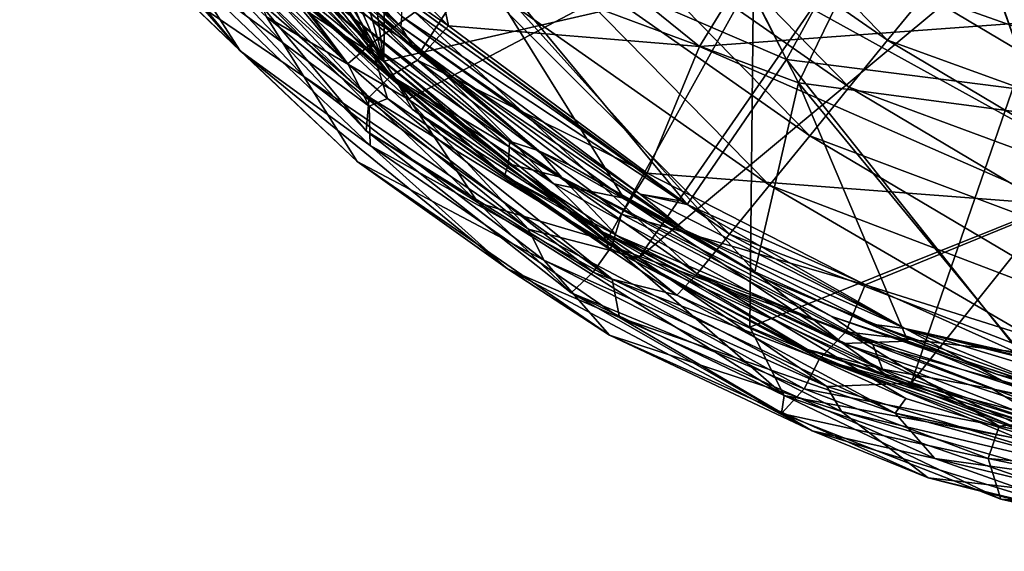
# Model space of a CAD drawing. Units: millimetres. Extents: x -236 to 227, y -389 to 294.
# Drawn here: x -138 to -44, y -387 to -336 of the extents above; entities that cross this region are included whole.
import ezdxf

# ---------------------------------------------------------------- set-up
doc = ezdxf.new("R2010")
doc.units = ezdxf.units.MM
doc.header["$LTSCALE"] = 52.148148
for name, color, linetype in [('1007', 7, 'CONTINUOUS'), ('1027', 7, 'CONTINUOUS'), ('1088', 7, 'CONTINUOUS'), ('1261', 7, 'CONTINUOUS'), ('1601', 7, 'CONTINUOUS'), ('1611', 7, 'CONTINUOUS'), ('1612', 7, 'CONTINUOUS'), ('1613', 7, 'CONTINUOUS'), ('1614', 7, 'CONTINUOUS'), ('1634', 7, 'CONTINUOUS'), ('1848', 7, 'CONTINUOUS'), ('1916', 7, 'CONTINUOUS'), ('1949', 7, 'CONTINUOUS'), ('1954', 7, 'CONTINUOUS'), ('1960', 7, 'CONTINUOUS'), ('1966', 7, 'CONTINUOUS'), ('1969', 7, 'CONTINUOUS'), ('1982', 7, 'CONTINUOUS'), ('2041', 7, 'CONTINUOUS'), ('323', 7, 'CONTINUOUS'), ('782', 7, 'CONTINUOUS'), ('829', 7, 'CONTINUOUS'), ('840', 7, 'CONTINUOUS')]:
    doc.layers.add(name, color=color, linetype=linetype)

msp = doc.modelspace()

# ---------------------------------------------------------------- linework, layer by layer
at = {"layer": '1007', "linetype": 'Continuous'}
for points in [[(-103.167, -340.431, 370), (-119.181, -323.275, 370), (-119.026, -330.131, 368.162), (-103.167, -340.431, 370)], [(-123.8, -327.097, 363.782), (-104.84, -347.059, 363.775), (-119.026, -330.131, 368.162), (-123.8, -327.097, 363.782)], [(-103.167, -340.431, 370), (-119.026, -330.131, 368.162), (-94.143, -353.947, 368.162), (-103.167, -340.431, 370)], [(-119.026, -330.131, 368.162), (-104.84, -347.059, 363.775), (-94.143, -353.947, 368.162), (-119.026, -330.131, 368.162)], [(-81.913, -357.543, 370), (-103.167, -340.431, 370), (-94.143, -353.947, 368.162), (-81.913, -357.543, 370)], [(-104.84, -347.059, 363.775), (-85.271, -362.511, 363.782), (-94.143, -353.947, 368.162), (-104.84, -347.059, 363.775)], [(-81.913, -357.543, 370), (-94.143, -353.947, 368.162), (-64.931, -372.302, 368.162), (-81.913, -357.543, 370)], [(-94.143, -353.947, 368.162), (-85.271, -362.511, 363.782), (-64.931, -372.302, 368.162), (-94.143, -353.947, 368.162)], [(-68.229, -365.787, 370), (-81.913, -357.543, 370), (-64.931, -372.302, 368.162), (-68.229, -365.787, 370)], [(-85.271, -362.511, 363.782), (-65.19, -374.036, 363.793), (-64.931, -372.302, 368.162), (-85.271, -362.511, 363.782)], [(-42.489, -376.453, 370), (-68.229, -365.787, 370), (-64.931, -372.302, 368.162), (-42.489, -376.453, 370)], [(-65.19, -374.036, 363.793), (-44.238, -382.189, 363.801), (-64.931, -372.302, 368.162), (-65.19, -374.036, 363.793)], [(-42.489, -376.453, 370), (-64.931, -372.302, 368.162), (-32.304, -383.584, 368.162), (-42.489, -376.453, 370)], [(-64.931, -372.302, 368.162), (-44.238, -382.189, 363.801), (-32.304, -383.584, 368.162), (-64.931, -372.302, 368.162)], [(-44.238, -382.189, 363.801), (-22.056, -387.165, 363.805), (-32.304, -383.584, 368.162), (-44.238, -382.189, 363.801)]]:
    msp.add_3dface(points, dxfattribs=at)
at = {"layer": '1027', "linetype": 'Continuous'}
for points in [[(-112.88, -320.955, 311.64), (-96.985, -337.048, 312.234), (-116.256, -323.714, 317.648), (-112.88, -320.955, 311.64)], [(-96.985, -337.048, 312.234), (-99.94, -340.314, 318.172), (-116.256, -323.714, 317.648), (-96.985, -337.048, 312.234)], [(-96.985, -337.048, 312.234), (-78.015, -351.11, 312.668), (-99.94, -340.314, 318.172), (-96.985, -337.048, 312.234)], [(-78.015, -351.11, 312.668), (-80.468, -355.007, 318.659), (-99.94, -340.314, 318.172), (-78.015, -351.11, 312.668)], [(-78.015, -351.11, 312.668), (-57.191, -361.761, 312.944), (-80.468, -355.007, 318.659), (-78.015, -351.11, 312.668)], [(-57.191, -361.761, 312.944), (-59.058, -366.234, 319.04), (-80.468, -355.007, 318.659), (-57.191, -361.761, 312.944)], [(-57.191, -361.761, 312.944), (-33.276, -369.3, 313.118), (-59.058, -366.234, 319.04), (-57.191, -361.761, 312.944)], [(-33.276, -369.3, 313.118), (-34.398, -374.205, 319.304), (-59.058, -366.234, 319.04), (-33.276, -369.3, 313.118)]]:
    msp.add_3dface(points, dxfattribs=at)
at = {"layer": '1088', "linetype": 'Continuous'}
for points in [[(-123.342, -323.892, 325.201), (-121.037, -322.201, 319.778), (-102.494, -341.822, 320.458), (-123.342, -323.892, 325.201)], [(-104.577, -343.862, 325.926), (-123.342, -323.892, 325.201), (-102.494, -341.822, 320.458), (-104.577, -343.862, 325.926)], [(-104.577, -343.862, 325.926), (-102.494, -341.822, 320.458), (-81.381, -358.068, 321.059), (-104.577, -343.862, 325.926)], [(-83.189, -360.549, 326.575), (-104.577, -343.862, 325.926), (-81.381, -358.068, 321.059), (-83.189, -360.549, 326.575)], [(-83.189, -360.549, 326.575), (-81.381, -358.068, 321.059), (-61.578, -368.805, 321.501), (-83.189, -360.549, 326.575)], [(-63.017, -371.673, 327.007), (-83.189, -360.549, 326.575), (-61.578, -368.805, 321.501), (-63.017, -371.673, 327.007)], [(-63.017, -371.673, 327.007), (-61.578, -368.805, 321.501), (-44.403, -375.227, 321.76), (-63.017, -371.673, 327.007)], [(-45.447, -378.332, 327.212), (-63.017, -371.673, 327.007), (-44.403, -375.227, 321.76), (-45.447, -378.332, 327.212)], [(-45.447, -378.332, 327.212), (-44.403, -375.227, 321.76), (-17.072, -380.878, 322.003), (-45.447, -378.332, 327.212)], [(-17.48, -384.158, 327.357), (-45.447, -378.332, 327.212), (-17.072, -380.878, 322.003), (-17.48, -384.158, 327.357)]]:
    msp.add_3dface(points, dxfattribs=at)
at = {"layer": '1261', "linetype": 'Continuous'}
for points in [[(-78.417, -313.549, 407.277), (-94.224, -331.072, 404.993), (-63.574, -342.484, 405.738), (-78.417, -313.549, 407.277)], [(-78.417, -313.549, 407.277), (-63.574, -342.484, 405.738), (-50.822, -316.358, 408.298), (-78.417, -313.549, 407.277)], [(-50.822, -316.358, 408.298), (-63.574, -342.484, 405.738), (-40.372, -345.579, 406.342), (-50.822, -316.358, 408.298)], [(-24.235, -317.51, 408.915), (-50.822, -316.358, 408.298), (-40.372, -345.579, 406.342), (-24.235, -317.51, 408.915)], [(-99.595, -339.415, 403.939), (-94.224, -331.072, 404.993), (-119.981, -318.972, 404.055), (-99.595, -339.415, 403.939)], [(-80.238, -353.475, 403.91), (-94.224, -331.072, 404.993), (-99.595, -339.415, 403.939), (-80.238, -353.475, 403.91)], [(-67.751, -360.527, 403.92), (-94.224, -331.072, 404.993), (-80.238, -353.475, 403.91), (-67.751, -360.527, 403.92)], [(-94.224, -331.072, 404.993), (-67.751, -360.527, 403.92), (-63.574, -342.484, 405.738), (-94.224, -331.072, 404.993)], [(-67.751, -360.527, 403.92), (-53.129, -367.118, 403.962), (-63.574, -342.484, 405.738), (-67.751, -360.527, 403.92)], [(-63.574, -342.484, 405.738), (-53.129, -367.118, 403.962), (-39.349, -371.823, 404.029), (-63.574, -342.484, 405.738)], [(-63.574, -342.484, 405.738), (-39.349, -371.823, 404.029), (-40.372, -345.579, 406.342), (-63.574, -342.484, 405.738)]]:
    msp.add_3dface(points, dxfattribs=at)
at = {"layer": '1601', "linetype": 'Continuous'}
for points in [[(-91.157, -348.04, 392.636), (-91.247, -350.22, 392.757), (-115.865, -328.573, 392.125), (-91.157, -348.04, 392.636)], [(-113.344, -328.573, 392.125), (-91.157, -348.04, 392.636), (-115.865, -328.573, 392.125), (-113.344, -328.573, 392.125)], [(-91.157, -348.04, 392.636), (-86.167, -351.523, 392.836), (-91.247, -350.22, 392.757), (-91.157, -348.04, 392.636)], [(-91.247, -350.22, 392.757), (-86.167, -351.523, 392.836), (-80.917, -357.054, 393.22), (-91.247, -350.22, 392.757)], [(-86.167, -351.523, 392.836), (-56.468, -367.438, 394.167), (-80.917, -357.054, 393.22), (-86.167, -351.523, 392.836)], [(-56.468, -367.438, 394.167), (-55.554, -369.782, 394.422), (-80.917, -357.054, 393.22), (-56.468, -367.438, 394.167)], [(-56.468, -367.438, 394.167), (-45.09, -371.672, 394.638), (-55.554, -369.782, 394.422), (-56.468, -367.438, 394.167)], [(-55.554, -369.782, 394.422), (-45.09, -371.672, 394.638), (-38.761, -375.502, 395.106), (-55.554, -369.782, 394.422)], [(-45.09, -371.672, 394.638), (-19.75, -377.762, 395.402), (-38.761, -375.502, 395.106), (-45.09, -371.672, 394.638)]]:
    msp.add_3dface(points, dxfattribs=at)
at = {"layer": '1611', "linetype": 'Continuous'}
for points in [[(-122.759, -321.242, 400.687), (-116.961, -329.598, 393.915), (-102.029, -342.229, 400.462), (-122.759, -321.242, 400.687)], [(-116.961, -329.598, 393.915), (-100.471, -344.988, 394.234), (-102.029, -342.229, 400.462), (-116.961, -329.598, 393.915)], [(-102.029, -342.229, 400.462), (-100.471, -344.988, 394.234), (-82.287, -356.704, 400.345), (-102.029, -342.229, 400.462)], [(-100.471, -344.988, 394.234), (-81.709, -358.21, 395.013), (-82.287, -356.704, 400.345), (-100.471, -344.988, 394.234)], [(-81.709, -358.21, 395.013), (-60.794, -369.05, 396.003), (-82.287, -356.704, 400.345), (-81.709, -358.21, 395.013)], [(-82.287, -356.704, 400.345), (-60.794, -369.05, 396.003), (-54.598, -370.796, 400.286), (-82.287, -356.704, 400.345)], [(-60.794, -369.05, 396.003), (-39.184, -376.746, 396.9), (-54.598, -370.796, 400.286), (-60.794, -369.05, 396.003)], [(-54.598, -370.796, 400.286), (-39.184, -376.746, 396.9), (-32.215, -377.91, 400.319), (-54.598, -370.796, 400.286)]]:
    msp.add_3dface(points, dxfattribs=at)
at = {"layer": '1612', "linetype": 'Continuous'}
for points in [[(-121.2, -316.574, 397.315), (-101.538, -337.107, 397.184), (-121.142, -317.222, 395.241), (-121.2, -316.574, 397.315)], [(-121.142, -317.222, 395.241), (-101.538, -337.107, 397.184), (-121.161, -317.754, 393.238), (-121.142, -317.222, 395.241)], [(-121.161, -317.754, 393.238), (-101.538, -337.107, 397.184), (-116.616, -323.071, 393.237), (-121.161, -317.754, 393.238)], [(-116.616, -323.071, 393.237), (-101.538, -337.107, 397.184), (-112.386, -327.657, 393.236), (-116.616, -323.071, 393.237)], [(-112.386, -327.657, 393.236), (-101.538, -337.107, 397.184), (-100.381, -339.012, 393.411), (-112.386, -327.657, 393.236)], [(-101.538, -337.107, 397.184), (-74.493, -356.504, 397.143), (-100.381, -339.012, 393.411), (-101.538, -337.107, 397.184)], [(-100.381, -339.012, 393.411), (-74.493, -356.504, 397.143), (-85.421, -350.354, 393.939), (-100.381, -339.012, 393.411)], [(-85.421, -350.354, 393.939), (-74.493, -356.504, 397.143), (-66.715, -361.201, 394.777), (-85.421, -350.354, 393.939)], [(-74.493, -356.504, 397.143), (-56.337, -365.535, 397.177), (-66.715, -361.201, 394.777), (-74.493, -356.504, 397.143)], [(-66.715, -361.201, 394.777), (-56.337, -365.535, 397.177), (-44.67, -370.264, 395.727), (-66.715, -361.201, 394.777)], [(-56.337, -365.535, 397.177), (-39.236, -371.687, 397.246), (-44.67, -370.264, 395.727), (-56.337, -365.535, 397.177)], [(-44.67, -370.264, 395.727), (-39.236, -371.687, 397.246), (-20.87, -376.077, 396.456), (-44.67, -370.264, 395.727)]]:
    msp.add_3dface(points, dxfattribs=at)
at = {"layer": '1613', "linetype": 'Continuous'}
for points in [[(-64.714, -340.254, 400.896), (-97.25, -326.279, 400.197), (-78.699, -312.534, 402.363), (-64.714, -340.254, 400.896)], [(-64.714, -340.254, 400.896), (-78.699, -312.534, 402.363), (-51.029, -315.295, 403.4), (-64.714, -340.254, 400.896)], [(-41.21, -343.266, 401.536), (-64.714, -340.254, 400.896), (-51.029, -315.295, 403.4), (-41.21, -343.266, 401.536)], [(-24.249, -317.072, 403.979), (-41.21, -343.266, 401.536), (-51.029, -315.295, 403.4), (-24.249, -317.072, 403.979)], [(-97.25, -326.279, 400.197), (-74.202, -354.103, 399.21), (-101.449, -334.203, 399.267), (-97.25, -326.279, 400.197)], [(-74.202, -354.103, 399.21), (-97.25, -326.279, 400.197), (-64.714, -340.254, 400.896), (-74.202, -354.103, 399.21)], [(-101.449, -334.203, 399.267), (-74.202, -354.103, 399.21), (-74.833, -353.734, 399.21), (-101.449, -334.203, 399.267)], [(-42.311, -368.396, 399.285), (-74.202, -354.103, 399.21), (-64.714, -340.254, 400.896), (-42.311, -368.396, 399.285)], [(-42.311, -368.396, 399.285), (-64.714, -340.254, 400.896), (-41.21, -343.266, 401.536), (-42.311, -368.396, 399.285)]]:
    msp.add_3dface(points, dxfattribs=at)
at = {"layer": '1614', "linetype": 'Continuous'}
for points in [[(-101.538, -337.107, 397.184), (-121.2, -316.574, 397.315), (-101.443, -336.174, 398.589), (-101.538, -337.107, 397.184)], [(-101.449, -334.203, 399.267), (-74.833, -353.734, 399.21), (-101.443, -336.174, 398.589), (-101.449, -334.203, 399.267)], [(-101.538, -337.107, 397.184), (-101.443, -336.174, 398.589), (-78.697, -353.112, 398.537), (-101.538, -337.107, 397.184)], [(-101.443, -336.174, 398.589), (-74.833, -353.734, 399.21), (-78.697, -353.112, 398.537), (-101.443, -336.174, 398.589)], [(-74.493, -356.504, 397.143), (-101.538, -337.107, 397.184), (-78.697, -353.112, 398.537), (-74.493, -356.504, 397.143)], [(-74.493, -356.504, 397.143), (-78.697, -353.112, 398.537), (-53.398, -365.928, 398.575), (-74.493, -356.504, 397.143)], [(-74.833, -353.734, 399.21), (-74.202, -354.103, 399.21), (-78.697, -353.112, 398.537), (-74.833, -353.734, 399.21)], [(-78.697, -353.112, 398.537), (-74.202, -354.103, 399.21), (-53.398, -365.928, 398.575), (-78.697, -353.112, 398.537)], [(-74.202, -354.103, 399.21), (-42.311, -368.396, 399.285), (-53.398, -365.928, 398.575), (-74.202, -354.103, 399.21)], [(-56.337, -365.535, 397.177), (-74.493, -356.504, 397.143), (-53.398, -365.928, 398.575), (-56.337, -365.535, 397.177)], [(-39.236, -371.687, 397.246), (-56.337, -365.535, 397.177), (-53.398, -365.928, 398.575), (-39.236, -371.687, 397.246)], [(-39.236, -371.687, 397.246), (-53.398, -365.928, 398.575), (-26.246, -374.132, 398.709), (-39.236, -371.687, 397.246)], [(-42.311, -368.396, 399.285), (-39.315, -369.331, 399.298), (-53.398, -365.928, 398.575), (-42.311, -368.396, 399.285)], [(-39.315, -369.331, 399.298), (-28.235, -372.21, 399.355), (-53.398, -365.928, 398.575), (-39.315, -369.331, 399.298)], [(-53.398, -365.928, 398.575), (-28.235, -372.21, 399.355), (-26.246, -374.132, 398.709), (-53.398, -365.928, 398.575)]]:
    msp.add_3dface(points, dxfattribs=at)
at = {"layer": '1634', "linetype": 'Continuous'}
for points in [[(-113.344, -328.573, 392.125), (-112.766, -328.02, 392.389), (-88.375, -348.972, 392.985), (-113.344, -328.573, 392.125)], [(-112.386, -327.657, 393.236), (-100.381, -339.012, 393.411), (-112.766, -328.02, 392.389), (-112.386, -327.657, 393.236)], [(-112.766, -328.02, 392.389), (-100.381, -339.012, 393.411), (-88.375, -348.972, 392.985), (-112.766, -328.02, 392.389)], [(-91.157, -348.04, 392.636), (-113.344, -328.573, 392.125), (-88.375, -348.972, 392.985), (-91.157, -348.04, 392.636)], [(-100.381, -339.012, 393.411), (-85.421, -350.354, 393.939), (-88.375, -348.972, 392.985), (-100.381, -339.012, 393.411)], [(-86.167, -351.523, 392.836), (-91.157, -348.04, 392.636), (-88.375, -348.972, 392.985), (-86.167, -351.523, 392.836)], [(-86.167, -351.523, 392.836), (-88.375, -348.972, 392.985), (-60.393, -364.762, 394.23), (-86.167, -351.523, 392.836)], [(-85.421, -350.354, 393.939), (-66.715, -361.201, 394.777), (-88.375, -348.972, 392.985), (-85.421, -350.354, 393.939)], [(-88.375, -348.972, 392.985), (-66.715, -361.201, 394.777), (-60.393, -364.762, 394.23), (-88.375, -348.972, 392.985)], [(-56.468, -367.438, 394.167), (-86.167, -351.523, 392.836), (-60.393, -364.762, 394.23), (-56.468, -367.438, 394.167)], [(-66.715, -361.201, 394.777), (-44.67, -370.264, 395.727), (-60.393, -364.762, 394.23), (-66.715, -361.201, 394.777)], [(-56.468, -367.438, 394.167), (-60.393, -364.762, 394.23), (-29.913, -374.89, 395.391), (-56.468, -367.438, 394.167)], [(-60.393, -364.762, 394.23), (-44.67, -370.264, 395.727), (-29.913, -374.89, 395.391), (-60.393, -364.762, 394.23)], [(-45.09, -371.672, 394.638), (-56.468, -367.438, 394.167), (-29.913, -374.89, 395.391), (-45.09, -371.672, 394.638)], [(-44.67, -370.264, 395.727), (-20.87, -376.077, 396.456), (-29.913, -374.89, 395.391), (-44.67, -370.264, 395.727)], [(-19.75, -377.762, 395.402), (-45.09, -371.672, 394.638), (-29.913, -374.89, 395.391), (-19.75, -377.762, 395.402)]]:
    msp.add_3dface(points, dxfattribs=at)
at = {"layer": '1848', "linetype": 'Continuous'}
for points in [[(-115.865, -328.573, 392.125), (-91.247, -350.22, 392.757), (-116.718, -329.371, 392.67), (-115.865, -328.573, 392.125)], [(-116.961, -329.598, 393.915), (-116.718, -329.371, 392.67), (-91.627, -351.35, 393.37), (-116.961, -329.598, 393.915)], [(-100.471, -344.988, 394.234), (-116.961, -329.598, 393.915), (-91.627, -351.35, 393.37), (-100.471, -344.988, 394.234)], [(-116.718, -329.371, 392.67), (-91.247, -350.22, 392.757), (-91.627, -351.35, 393.37), (-116.718, -329.371, 392.67)], [(-81.709, -358.21, 395.013), (-100.471, -344.988, 394.234), (-91.627, -351.35, 393.37), (-81.709, -358.21, 395.013)], [(-91.247, -350.22, 392.757), (-80.917, -357.054, 393.22), (-91.627, -351.35, 393.37), (-91.247, -350.22, 392.757)], [(-91.627, -351.35, 393.37), (-80.917, -357.054, 393.22), (-62.721, -367.931, 394.766), (-91.627, -351.35, 393.37)], [(-81.709, -358.21, 395.013), (-91.627, -351.35, 393.37), (-62.721, -367.931, 394.766), (-81.709, -358.21, 395.013)], [(-80.917, -357.054, 393.22), (-55.554, -369.782, 394.422), (-62.721, -367.931, 394.766), (-80.917, -357.054, 393.22)], [(-60.794, -369.05, 396.003), (-81.709, -358.21, 395.013), (-62.721, -367.931, 394.766), (-60.794, -369.05, 396.003)], [(-55.554, -369.782, 394.422), (-38.761, -375.502, 395.106), (-62.721, -367.931, 394.766), (-55.554, -369.782, 394.422)], [(-62.721, -367.931, 394.766), (-38.761, -375.502, 395.106), (-31.139, -378.559, 396.057), (-62.721, -367.931, 394.766)], [(-60.794, -369.05, 396.003), (-62.721, -367.931, 394.766), (-31.139, -378.559, 396.057), (-60.794, -369.05, 396.003)], [(-39.184, -376.746, 396.9), (-60.794, -369.05, 396.003), (-31.139, -378.559, 396.057), (-39.184, -376.746, 396.9)]]:
    msp.add_3dface(points, dxfattribs=at)
at = {"layer": '1916', "linetype": 'Continuous'}
for points in [[(-99.595, -339.415, 403.939), (-119.981, -318.972, 404.055), (-111.183, -332.063, 402.875), (-99.595, -339.415, 403.939)], [(-122.759, -321.242, 400.687), (-102.029, -342.229, 400.462), (-111.183, -332.063, 402.875), (-122.759, -321.242, 400.687)], [(-99.595, -339.415, 403.939), (-111.183, -332.063, 402.875), (-86.914, -352.122, 402.761), (-99.595, -339.415, 403.939)], [(-111.183, -332.063, 402.875), (-102.029, -342.229, 400.462), (-86.914, -352.122, 402.761), (-111.183, -332.063, 402.875)], [(-80.238, -353.475, 403.91), (-99.595, -339.415, 403.939), (-86.914, -352.122, 402.761), (-80.238, -353.475, 403.91)], [(-102.029, -342.229, 400.462), (-82.287, -356.704, 400.345), (-86.914, -352.122, 402.761), (-102.029, -342.229, 400.462)], [(-80.238, -353.475, 403.91), (-86.914, -352.122, 402.761), (-59.348, -367.349, 402.749), (-80.238, -353.475, 403.91)], [(-86.914, -352.122, 402.761), (-82.287, -356.704, 400.345), (-59.348, -367.349, 402.749), (-86.914, -352.122, 402.761)], [(-67.751, -360.527, 403.92), (-80.238, -353.475, 403.91), (-59.348, -367.349, 402.749), (-67.751, -360.527, 403.92)], [(-82.287, -356.704, 400.345), (-54.598, -370.796, 400.286), (-59.348, -367.349, 402.749), (-82.287, -356.704, 400.345)], [(-53.129, -367.118, 403.962), (-67.751, -360.527, 403.92), (-59.348, -367.349, 402.749), (-53.129, -367.118, 403.962)], [(-53.129, -367.118, 403.962), (-59.348, -367.349, 402.749), (-29.387, -377.107, 402.88), (-53.129, -367.118, 403.962)], [(-54.598, -370.796, 400.286), (-32.215, -377.91, 400.319), (-59.348, -367.349, 402.749), (-54.598, -370.796, 400.286)], [(-59.348, -367.349, 402.749), (-32.215, -377.91, 400.319), (-29.387, -377.107, 402.88), (-59.348, -367.349, 402.749)], [(-39.349, -371.823, 404.029), (-53.129, -367.118, 403.962), (-29.387, -377.107, 402.88), (-39.349, -371.823, 404.029)]]:
    msp.add_3dface(points, dxfattribs=at)
at = {"layer": '1949', "linetype": 'Continuous'}
for points in [[(-100.849, -344.06, 390.803), (-49.603, -317.083, 379.523), (-117.92, -327.903, 390.815), (-100.849, -344.06, 390.803)], [(-78.821, -359.169, 390.79), (-49.603, -317.083, 379.523), (-100.849, -344.06, 390.803), (-78.821, -359.169, 390.79)], [(-36.552, -323.976, 379.538), (-49.603, -317.083, 379.523), (-78.821, -359.169, 390.79), (-36.552, -323.976, 379.538)], [(-52.809, -371.135, 390.778), (-36.552, -323.976, 379.538), (-78.821, -359.169, 390.79), (-52.809, -371.135, 390.778)], [(-19.21, -329.106, 379.539), (-36.552, -323.976, 379.538), (-52.809, -371.135, 390.778), (-19.21, -329.106, 379.539)], [(-25.158, -378.432, 390.768), (-19.21, -329.106, 379.539), (-52.809, -371.135, 390.778), (-25.158, -378.432, 390.768)]]:
    msp.add_3dface(points, dxfattribs=at)
at = {"layer": '1954', "linetype": 'Continuous'}
for points in [[(-124.86, -323.982, 374.22), (-104.561, -344.705, 374.221), (-121.462, -332.28, 374.218), (-124.86, -323.982, 374.22)], [(-121.462, -332.28, 374.218), (-104.561, -344.705, 374.221), (-104.461, -348.473, 374.218), (-121.462, -332.28, 374.218)], [(-104.561, -344.705, 374.221), (-81.344, -361.21, 374.221), (-104.461, -348.473, 374.218), (-104.561, -344.705, 374.221)], [(-104.461, -348.473, 374.218), (-81.344, -361.21, 374.221), (-80.662, -364.865, 374.218), (-104.461, -348.473, 374.218)], [(-81.344, -361.21, 374.221), (-54.335, -373.99, 374.221), (-80.662, -364.865, 374.218), (-81.344, -361.21, 374.221)], [(-80.662, -364.865, 374.218), (-54.335, -373.99, 374.221), (-50.56, -378.303, 374.218), (-80.662, -364.865, 374.218)], [(-54.335, -373.99, 374.221), (-26.221, -381.687, 374.219), (-50.56, -378.303, 374.218), (-54.335, -373.99, 374.221)], [(-50.56, -378.303, 374.218), (-26.221, -381.687, 374.219), (-21.952, -385.223, 374.218), (-50.56, -378.303, 374.218)]]:
    msp.add_3dface(points, dxfattribs=at)
at = {"layer": '1960', "linetype": 'Continuous'}
for points in [[(-127.959, -323.71, 387.174), (-122.916, -333.607, 376.755), (-110.789, -341.892, 387.216), (-127.959, -323.71, 387.174)], [(-122.916, -333.607, 376.755), (-105.714, -349.985, 376.776), (-110.789, -341.892, 387.216), (-122.916, -333.607, 376.755)], [(-110.789, -341.892, 387.216), (-105.714, -349.985, 376.776), (-87.885, -359.394, 387.264), (-110.789, -341.892, 387.216)], [(-105.714, -349.985, 376.776), (-81.63, -366.565, 376.802), (-87.885, -359.394, 387.264), (-105.714, -349.985, 376.776)], [(-87.885, -359.394, 387.264), (-81.63, -366.565, 376.802), (-59.451, -373.827, 387.318), (-87.885, -359.394, 387.264)], [(-81.63, -366.565, 376.802), (-51.183, -380.149, 376.831), (-59.451, -373.827, 387.318), (-81.63, -366.565, 376.802)], [(-59.451, -373.827, 387.318), (-51.183, -380.149, 376.831), (-28.573, -382.748, 387.375), (-59.451, -373.827, 387.318)], [(-51.183, -380.149, 376.831), (-22.243, -387.14, 376.857), (-28.573, -382.748, 387.375), (-51.183, -380.149, 376.831)]]:
    msp.add_3dface(points, dxfattribs=at)
at = {"layer": '1966', "linetype": 'Continuous'}
for points in [[(-127.959, -323.71, 387.174), (-110.789, -341.892, 387.216), (-114.353, -336.197, 389.773), (-127.959, -323.71, 387.174)], [(-100.849, -344.06, 390.803), (-117.92, -327.903, 390.815), (-114.353, -336.197, 389.773), (-100.849, -344.06, 390.803)], [(-89.345, -356.459, 389.772), (-100.849, -344.06, 390.803), (-114.353, -336.197, 389.773), (-89.345, -356.459, 389.772)], [(-110.789, -341.892, 387.216), (-89.345, -356.459, 389.772), (-114.353, -336.197, 389.773), (-110.789, -341.892, 387.216)], [(-110.789, -341.892, 387.216), (-87.885, -359.394, 387.264), (-89.345, -356.459, 389.772), (-110.789, -341.892, 387.216)], [(-78.821, -359.169, 390.79), (-100.849, -344.06, 390.803), (-89.345, -356.459, 389.772), (-78.821, -359.169, 390.79)], [(-60.864, -371.461, 389.769), (-78.821, -359.169, 390.79), (-89.345, -356.459, 389.772), (-60.864, -371.461, 389.769)], [(-87.885, -359.394, 387.264), (-60.864, -371.461, 389.769), (-89.345, -356.459, 389.772), (-87.885, -359.394, 387.264)], [(-87.885, -359.394, 387.264), (-59.451, -373.827, 387.318), (-60.864, -371.461, 389.769), (-87.885, -359.394, 387.264)], [(-52.809, -371.135, 390.778), (-78.821, -359.169, 390.79), (-60.864, -371.461, 389.769), (-52.809, -371.135, 390.778)], [(-30.053, -380.773, 389.765), (-52.809, -371.135, 390.778), (-60.864, -371.461, 389.769), (-30.053, -380.773, 389.765)], [(-25.158, -378.432, 390.768), (-52.809, -371.135, 390.778), (-30.053, -380.773, 389.765), (-25.158, -378.432, 390.768)], [(-59.451, -373.827, 387.318), (-30.053, -380.773, 389.765), (-60.864, -371.461, 389.769), (-59.451, -373.827, 387.318)], [(-59.451, -373.827, 387.318), (-28.573, -382.748, 387.375), (-30.053, -380.773, 389.765), (-59.451, -373.827, 387.318)]]:
    msp.add_3dface(points, dxfattribs=at)
at = {"layer": '1969', "linetype": 'Continuous'}
for points in [[(-137.932, -314.14, 375.055), (-121.462, -332.28, 374.218), (-116.869, -339.441, 375.055), (-137.932, -314.14, 375.055)], [(-135.437, -318.251, 376.738), (-137.932, -314.14, 375.055), (-116.869, -339.441, 375.055), (-135.437, -318.251, 376.738)], [(-122.916, -333.607, 376.755), (-135.437, -318.251, 376.738), (-116.869, -339.441, 375.055), (-122.916, -333.607, 376.755)], [(-121.462, -332.28, 374.218), (-104.461, -348.473, 374.218), (-116.869, -339.441, 375.055), (-121.462, -332.28, 374.218)], [(-105.714, -349.985, 376.776), (-122.916, -333.607, 376.755), (-116.869, -339.441, 375.055), (-105.714, -349.985, 376.776)], [(-116.869, -339.441, 375.055), (-104.461, -348.473, 374.218), (-91.339, -360.239, 375.055), (-116.869, -339.441, 375.055)], [(-105.714, -349.985, 376.776), (-116.869, -339.441, 375.055), (-91.339, -360.239, 375.055), (-105.714, -349.985, 376.776)], [(-104.461, -348.473, 374.218), (-80.662, -364.865, 374.218), (-91.339, -360.239, 375.055), (-104.461, -348.473, 374.218)], [(-81.63, -366.565, 376.802), (-105.714, -349.985, 376.776), (-91.339, -360.239, 375.055), (-81.63, -366.565, 376.802)], [(-91.339, -360.239, 375.055), (-80.662, -364.865, 374.218), (-62.251, -375.682, 375.055), (-91.339, -360.239, 375.055)], [(-81.63, -366.565, 376.802), (-91.339, -360.239, 375.055), (-62.251, -375.682, 375.055), (-81.63, -366.565, 376.802)], [(-80.662, -364.865, 374.218), (-50.56, -378.303, 374.218), (-62.251, -375.682, 375.055), (-80.662, -364.865, 374.218)], [(-51.183, -380.149, 376.831), (-81.63, -366.565, 376.802), (-62.251, -375.682, 375.055), (-51.183, -380.149, 376.831)], [(-62.251, -375.682, 375.055), (-50.56, -378.303, 374.218), (-30.764, -385.329, 375.055), (-62.251, -375.682, 375.055)], [(-51.183, -380.149, 376.831), (-62.251, -375.682, 375.055), (-30.764, -385.329, 375.055), (-51.183, -380.149, 376.831)], [(-50.56, -378.303, 374.218), (-21.952, -385.223, 374.218), (-30.764, -385.329, 375.055), (-50.56, -378.303, 374.218)], [(-22.243, -387.14, 376.857), (-51.183, -380.149, 376.831), (-30.764, -385.329, 375.055), (-22.243, -387.14, 376.857)]]:
    msp.add_3dface(points, dxfattribs=at)
at = {"layer": '1982', "linetype": 'Continuous'}
for points in [[(-128.998, -310.659, 380.606), (-119.125, -325.833, 378.51), (-106.59, -340.695, 375.418), (-128.998, -310.659, 380.606)], [(-119.673, -327.491, 375.408), (-128.998, -310.659, 380.606), (-106.59, -340.695, 375.418), (-119.673, -327.491, 375.408)], [(-79.908, -321.195, 382.457), (-75.086, -317.724, 380.78), (-55.062, -338.428, 382.452), (-79.908, -321.195, 382.457)], [(-55.062, -338.428, 382.452), (-75.086, -317.724, 380.78), (-51.507, -334.075, 380.81), (-55.062, -338.428, 382.452)], [(-84.833, -324.733, 383.52), (-79.908, -321.195, 382.457), (-58.729, -342.92, 383.504), (-84.833, -324.733, 383.52)], [(-58.729, -342.92, 383.504), (-79.908, -321.195, 382.457), (-55.062, -338.428, 382.452), (-58.729, -342.92, 383.504)], [(-89.867, -328.344, 384.046), (-84.833, -324.733, 383.52), (-62.491, -347.532, 384.025), (-89.867, -328.344, 384.046)], [(-62.491, -347.532, 384.025), (-84.833, -324.733, 383.52), (-58.729, -342.92, 383.504), (-62.491, -347.532, 384.025)], [(-119.125, -325.833, 378.51), (-116.562, -327.793, 379.437), (-106.59, -340.695, 375.418), (-119.125, -325.833, 378.51)], [(-48.072, -329.874, 378.505), (-44.89, -325.983, 375.342), (-23.574, -338.425, 378.48), (-48.072, -329.874, 378.505)], [(-23.574, -338.425, 378.48), (-44.89, -325.983, 375.342), (-21.94, -333.896, 375.259), (-23.574, -338.425, 378.48)], [(-116.562, -327.793, 379.437), (-113.848, -328.301, 381.361), (-104.427, -338.809, 380.413), (-116.562, -327.793, 379.437)], [(-106.59, -340.695, 375.418), (-116.562, -327.793, 379.437), (-104.427, -338.809, 380.413), (-106.59, -340.695, 375.418)], [(-111.961, -328.17, 382.481), (-109.384, -327.636, 383.451), (-104.427, -338.809, 380.413), (-111.961, -328.17, 382.481)], [(-104.427, -338.809, 380.413), (-109.384, -327.636, 383.451), (-100.198, -335.764, 383.582), (-104.427, -338.809, 380.413)], [(-113.848, -328.301, 381.361), (-111.961, -328.17, 382.481), (-104.427, -338.809, 380.413), (-113.848, -328.301, 381.361)], [(-95.043, -332.059, 384.167), (-89.867, -328.344, 384.046), (-66.351, -352.264, 384.121), (-95.043, -332.059, 384.167)], [(-66.351, -352.264, 384.121), (-89.867, -328.344, 384.046), (-62.491, -347.532, 384.025), (-66.351, -352.264, 384.121)], [(-51.507, -334.075, 380.81), (-48.072, -329.874, 378.505), (-25.355, -343.362, 380.848), (-51.507, -334.075, 380.81)], [(-25.355, -343.362, 380.848), (-48.072, -329.874, 378.505), (-23.574, -338.425, 378.48), (-25.355, -343.362, 380.848)], [(-100.198, -335.764, 383.582), (-95.043, -332.059, 384.167), (-70.15, -356.917, 383.437), (-100.198, -335.764, 383.582)], [(-70.15, -356.917, 383.437), (-95.043, -332.059, 384.167), (-66.351, -352.264, 384.121), (-70.15, -356.917, 383.437)], [(-55.062, -338.428, 382.452), (-51.507, -334.075, 380.81), (-27.211, -348.504, 382.532), (-55.062, -338.428, 382.452)], [(-27.211, -348.504, 382.532), (-51.507, -334.075, 380.81), (-25.355, -343.362, 380.848), (-27.211, -348.504, 382.532)], [(-104.427, -338.809, 380.413), (-100.198, -335.764, 383.582), (-73.236, -360.695, 380.28), (-104.427, -338.809, 380.413)], [(-73.236, -360.695, 380.28), (-100.198, -335.764, 383.582), (-70.15, -356.917, 383.437), (-73.236, -360.695, 380.28)], [(-58.729, -342.92, 383.504), (-55.062, -338.428, 382.452), (-29.135, -353.828, 383.598), (-58.729, -342.92, 383.504)], [(-29.135, -353.828, 383.598), (-55.062, -338.428, 382.452), (-27.211, -348.504, 382.532), (-29.135, -353.828, 383.598)], [(-106.59, -340.695, 375.418), (-104.427, -338.809, 380.413), (-102.802, -343.998, 375.42), (-106.59, -340.695, 375.418)], [(-102.802, -343.998, 375.42), (-104.427, -338.809, 380.413), (-75.17, -362.756, 375.418), (-102.802, -343.998, 375.42)], [(-75.17, -362.756, 375.418), (-104.427, -338.809, 380.413), (-73.236, -360.695, 380.28), (-75.17, -362.756, 375.418)], [(-62.491, -347.532, 384.025), (-58.729, -342.92, 383.504), (-31.113, -359.301, 384.108), (-62.491, -347.532, 384.025)], [(-31.113, -359.301, 384.108), (-58.729, -342.92, 383.504), (-29.135, -353.828, 383.598), (-31.113, -359.301, 384.108)], [(-66.351, -352.264, 384.121), (-62.491, -347.532, 384.025), (-33.141, -364.912, 384.157), (-66.351, -352.264, 384.121)], [(-33.141, -364.912, 384.157), (-62.491, -347.532, 384.025), (-31.113, -359.301, 384.108), (-33.141, -364.912, 384.157)], [(-70.15, -356.917, 383.437), (-66.351, -352.264, 384.121), (-35.128, -370.412, 383.399), (-70.15, -356.917, 383.437)], [(-35.128, -370.412, 383.399), (-66.351, -352.264, 384.121), (-33.141, -364.912, 384.157), (-35.128, -370.412, 383.399)], [(-73.236, -360.695, 380.28), (-70.15, -356.917, 383.437), (-36.735, -374.857, 380.287), (-73.236, -360.695, 380.28)], [(-36.735, -374.857, 380.287), (-70.15, -356.917, 383.437), (-35.128, -370.412, 383.399), (-36.735, -374.857, 380.287)], [(-75.17, -362.756, 375.418), (-73.236, -360.695, 380.28), (-53.317, -372.579, 375.414), (-75.17, -362.756, 375.418)], [(-53.317, -372.579, 375.414), (-73.236, -360.695, 380.28), (-37.317, -377.558, 375.411), (-53.317, -372.579, 375.414)], [(-37.317, -377.558, 375.411), (-73.236, -360.695, 380.28), (-36.735, -374.857, 380.287), (-37.317, -377.558, 375.411)]]:
    msp.add_3dface(points, dxfattribs=at)
at = {"layer": '2041', "linetype": 'Continuous'}
for points in [[(-104.561, -344.705, 374.221), (-124.86, -323.982, 374.22), (-106.59, -340.695, 375.418), (-104.561, -344.705, 374.221)], [(-124.86, -323.982, 374.22), (-119.673, -327.491, 375.408), (-106.59, -340.695, 375.418), (-124.86, -323.982, 374.22)], [(-104.561, -344.705, 374.221), (-106.59, -340.695, 375.418), (-102.802, -343.998, 375.42), (-104.561, -344.705, 374.221)], [(-81.344, -361.21, 374.221), (-104.561, -344.705, 374.221), (-102.802, -343.998, 375.42), (-81.344, -361.21, 374.221)], [(-81.344, -361.21, 374.221), (-102.802, -343.998, 375.42), (-75.17, -362.756, 375.418), (-81.344, -361.21, 374.221)], [(-54.335, -373.99, 374.221), (-81.344, -361.21, 374.221), (-75.17, -362.756, 375.418), (-54.335, -373.99, 374.221)], [(-54.335, -373.99, 374.221), (-75.17, -362.756, 375.418), (-53.317, -372.579, 375.414), (-54.335, -373.99, 374.221)], [(-54.335, -373.99, 374.221), (-53.317, -372.579, 375.414), (-37.317, -377.558, 375.411), (-54.335, -373.99, 374.221)], [(-26.221, -381.687, 374.219), (-54.335, -373.99, 374.221), (-37.317, -377.558, 375.411), (-26.221, -381.687, 374.219)]]:
    msp.add_3dface(points, dxfattribs=at)
at = {"layer": '323', "linetype": 'Continuous'}
for points in [[(-103.016, -321.934, 370), (-105.505, -322.973, 370), (-103.167, -340.431, 370), (-103.016, -321.934, 370)], [(-103.016, -321.934, 370), (-103.167, -340.431, 370), (-67.878, -332.318, 370), (-103.016, -321.934, 370)], [(-103.167, -340.431, 370), (-114.392, -324.172, 370), (-119.181, -323.275, 370), (-103.167, -340.431, 370)], [(-105.505, -322.973, 370), (-107.777, -323.734, 370), (-103.167, -340.431, 370), (-105.505, -322.973, 370)], [(-112.509, -324.481, 370), (-114.392, -324.172, 370), (-103.167, -340.431, 370), (-112.509, -324.481, 370)], [(-110.274, -324.307, 370), (-112.509, -324.481, 370), (-103.167, -340.431, 370), (-110.274, -324.307, 370)], [(-107.777, -323.734, 370), (-110.274, -324.307, 370), (-103.167, -340.431, 370), (-107.777, -323.734, 370)], [(-32.843, -351.652, 370), (-32.902, -325.711, 370), (-67.878, -332.318, 370), (-32.843, -351.652, 370)], [(-103.167, -340.431, 370), (-81.913, -357.543, 370), (-67.878, -332.318, 370), (-103.167, -340.431, 370)], [(-67.878, -332.318, 370), (-81.913, -357.543, 370), (-68.229, -365.787, 370), (-67.878, -332.318, 370)], [(-32.843, -351.652, 370), (-67.878, -332.318, 370), (-68.229, -365.787, 370), (-32.843, -351.652, 370)], [(-32.843, -351.652, 370), (-68.229, -365.787, 370), (-42.489, -376.453, 370), (-32.843, -351.652, 370)]]:
    msp.add_3dface(points, dxfattribs=at)
at = {"layer": '782', "linetype": 'Continuous'}
for points in [[(-112.88, -320.955, 311.64), (-101.378, -316.136, 286.121), (-96.985, -337.048, 312.234), (-112.88, -320.955, 311.64)], [(-101.378, -316.136, 286.121), (-63.329, -323.296, 255.926), (-73.016, -339.021, 286.14), (-101.378, -316.136, 286.121)], [(-101.378, -316.136, 286.121), (-73.016, -339.021, 286.14), (-96.985, -337.048, 312.234), (-101.378, -316.136, 286.121)], [(-63.329, -323.296, 255.926), (-33.44, -336.127, 255.97), (-73.016, -339.021, 286.14), (-63.329, -323.296, 255.926)], [(-73.016, -339.021, 286.14), (-33.44, -336.127, 255.97), (-38.555, -354.127, 286.188), (-73.016, -339.021, 286.14)], [(-96.985, -337.048, 312.234), (-73.016, -339.021, 286.14), (-78.015, -351.11, 312.668), (-96.985, -337.048, 312.234)], [(-73.016, -339.021, 286.14), (-38.555, -354.127, 286.188), (-78.015, -351.11, 312.668), (-73.016, -339.021, 286.14)], [(-78.015, -351.11, 312.668), (-38.555, -354.127, 286.188), (-57.191, -361.761, 312.944), (-78.015, -351.11, 312.668)], [(-57.191, -361.761, 312.944), (-38.555, -354.127, 286.188), (-33.276, -369.3, 313.118), (-57.191, -361.761, 312.944)]]:
    msp.add_3dface(points, dxfattribs=at)
at = {"layer": '829', "linetype": 'Continuous'}
for points in [[(-123.342, -323.892, 325.201), (-104.577, -343.862, 325.926), (-123.8, -327.097, 363.782), (-123.342, -323.892, 325.201)], [(-123.8, -327.097, 363.782), (-104.577, -343.862, 325.926), (-104.84, -347.059, 363.775), (-123.8, -327.097, 363.782)], [(-104.577, -343.862, 325.926), (-83.189, -360.549, 326.575), (-104.84, -347.059, 363.775), (-104.577, -343.862, 325.926)], [(-104.84, -347.059, 363.775), (-83.189, -360.549, 326.575), (-85.271, -362.511, 363.782), (-104.84, -347.059, 363.775)], [(-83.189, -360.549, 326.575), (-63.017, -371.673, 327.007), (-85.271, -362.511, 363.782), (-83.189, -360.549, 326.575)], [(-85.271, -362.511, 363.782), (-63.017, -371.673, 327.007), (-65.19, -374.036, 363.793), (-85.271, -362.511, 363.782)], [(-63.017, -371.673, 327.007), (-45.447, -378.332, 327.212), (-65.19, -374.036, 363.793), (-63.017, -371.673, 327.007)], [(-65.19, -374.036, 363.793), (-45.447, -378.332, 327.212), (-44.238, -382.189, 363.801), (-65.19, -374.036, 363.793)], [(-45.447, -378.332, 327.212), (-17.48, -384.158, 327.357), (-44.238, -382.189, 363.801), (-45.447, -378.332, 327.212)], [(-44.238, -382.189, 363.801), (-17.48, -384.158, 327.357), (-22.056, -387.165, 363.805), (-44.238, -382.189, 363.801)]]:
    msp.add_3dface(points, dxfattribs=at)
at = {"layer": '840', "linetype": 'Continuous'}
for points in [[(-121.037, -322.201, 319.778), (-116.256, -323.714, 317.648), (-102.494, -341.822, 320.458), (-121.037, -322.201, 319.778)], [(-116.256, -323.714, 317.648), (-99.94, -340.314, 318.172), (-102.494, -341.822, 320.458), (-116.256, -323.714, 317.648)], [(-99.94, -340.314, 318.172), (-80.468, -355.007, 318.659), (-102.494, -341.822, 320.458), (-99.94, -340.314, 318.172)], [(-102.494, -341.822, 320.458), (-80.468, -355.007, 318.659), (-81.381, -358.068, 321.059), (-102.494, -341.822, 320.458)], [(-80.468, -355.007, 318.659), (-59.058, -366.234, 319.04), (-81.381, -358.068, 321.059), (-80.468, -355.007, 318.659)], [(-81.381, -358.068, 321.059), (-59.058, -366.234, 319.04), (-61.578, -368.805, 321.501), (-81.381, -358.068, 321.059)], [(-61.578, -368.805, 321.501), (-59.058, -366.234, 319.04), (-44.403, -375.227, 321.76), (-61.578, -368.805, 321.501)], [(-59.058, -366.234, 319.04), (-34.398, -374.205, 319.304), (-44.403, -375.227, 321.76), (-59.058, -366.234, 319.04)], [(-44.403, -375.227, 321.76), (-34.398, -374.205, 319.304), (-17.072, -380.878, 322.003), (-44.403, -375.227, 321.76)]]:
    msp.add_3dface(points, dxfattribs=at)

doc.saveas('drawing.dxf')
